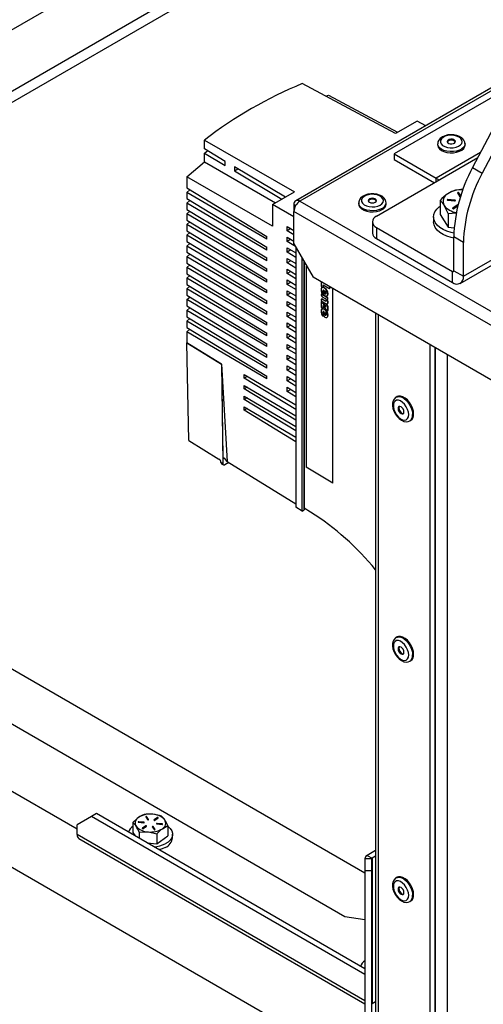
# Model space of a CAD drawing. Units: inches. Extents: x -0.4 to 10.8, y -1.6 to 8.4.
# Drawn here: x 7.7 to 8, y 6.8 to 7.4 of the extents above; entities that cross this region are included whole.
import ezdxf

# ---------------------------------------------------------------- set-up
doc = ezdxf.new("R2010")
doc.units = ezdxf.units.IN
doc.header["$MEASUREMENT"] = 0

msp = doc.modelspace()

# ---------------------------------------------------------------- linework, layer by layer
at = {"color": 7, "linetype": 'Continuous', "lineweight": 25}
for p, q in [((8.02867487, 7.57628472), (6.34899311, 6.60662507)), ((8.05539422, 7.55429077), (6.34867818, 6.56920635)), ((8.06128773, 7.55088852), (6.3489931, 6.5624018)), ((8.04498982, 7.41289916), (7.99028551, 7.30832297)), ((8.04498982, 7.39823288), (7.99617807, 7.30492128)), ((8.02176825, 7.36850735), (7.88252311, 7.28812284)), ((7.94322352, 7.32898429), (7.88657626, 7.3594418)), ((8.01726949, 7.35990723), (7.94242212, 7.31669877)), ((7.90085388, 7.35176515), (7.90248515, 7.35240223)), ((7.90248515, 7.35240223), (7.94458156, 7.32976826)), ((7.95646782, 7.33663007), (7.94322352, 7.32898429)), ((7.96168763, 7.33382355), (7.95646782, 7.33663007)), ((7.8270016, 7.32505009), (7.88170523, 7.29347054)), ((7.8270016, 7.31977277), (7.8270016, 7.32505009)), ((7.83967198, 7.31206846), (7.8270016, 7.31977277)), ((7.8270016, 7.3170747), (7.82896697, 7.31861748)), ((7.96898451, 7.32280154), (7.96898451, 7.32206665)), ((7.98565118, 7.32206665), (7.98565118, 7.32280154)), ((7.8270016, 7.31179738), (7.8270016, 7.3170747)), ((7.8270016, 7.3170747), (7.83967198, 7.30963032)), ((7.93165054, 7.27869553), (7.99344939, 7.31437126)), ((7.94242212, 7.31669877), (7.96801939, 7.30192179)), ((7.94242212, 7.31669877), (7.94242212, 7.31329652)), ((7.94242212, 7.31329652), (7.96700491, 7.29910517)), ((7.81633043, 7.30266618), (7.8270016, 7.31179738)), ((7.8270016, 7.31179738), (7.87022678, 7.28684418)), ((7.83967198, 7.30963032), (7.83967198, 7.31206846)), ((7.87623539, 7.29031286), (7.84521549, 7.30869771)), ((7.84521549, 7.30869771), (7.84521549, 7.30637328)), ((7.84521549, 7.30637328), (7.84720223, 7.3075202)), ((7.84521549, 7.30637328), (7.87399673, 7.28902053)), ((7.99028551, 7.30832297), (7.99617807, 7.30492128)), ((7.81633043, 7.30266618), (7.81633043, 7.29593144)), ((7.86846091, 7.27257207), (7.81633043, 7.30266618)), ((7.81633043, 7.29593144), (7.86496393, 7.26635958)), ((7.81633043, 7.29323339), (7.81810138, 7.29485461)), ((7.98435728, 7.29486165), (7.97981182, 7.29463027)), ((7.81633043, 7.29323339), (7.81633043, 7.28939912)), ((7.86496393, 7.26465915), (7.81633043, 7.29323339)), ((7.81633043, 7.28939912), (7.86496393, 7.25982726)), ((7.81633043, 7.28670107), (7.81810138, 7.28832229)), ((7.86846091, 7.28582476), (7.88170523, 7.29347054)), ((7.97048121, 7.28827295), (7.97048121, 7.27982839)), ((7.97514598, 7.28847644), (7.97932784, 7.28803885)), ((7.97946161, 7.28846488), (7.97527975, 7.28890247)), ((7.97527975, 7.28863028), (7.97527975, 7.28890247)), ((7.97946161, 7.28819269), (7.97527975, 7.28863028)), ((7.97946161, 7.28819269), (7.97946161, 7.28846488)), ((7.98108189, 7.2928557), (7.98251636, 7.29054622)), ((7.98301499, 7.29102618), (7.98178788, 7.29300184)), ((7.98178788, 7.29272967), (7.98178788, 7.29300184)), ((7.98295755, 7.29084649), (7.98178788, 7.29272967)), ((7.81633043, 7.28670107), (7.81633043, 7.2828668)), ((7.86496393, 7.25812682), (7.81633043, 7.28670107)), ((7.81633043, 7.2828668), (7.86496393, 7.25329494)), ((7.86846091, 7.28582476), (7.86846091, 7.27257207)), ((7.88144594, 7.27832869), (7.86846091, 7.28582476)), ((7.88144594, 7.28574206), (7.88144594, 7.28149673)), ((7.88512291, 7.28786542), (8.14788379, 7.1361768)), ((7.92091304, 7.28685863), (7.92091304, 7.28612374)), ((7.93757971, 7.28612374), (7.93757971, 7.28685863)), ((7.97817541, 7.2833269), (7.97816989, 7.28332305)), ((7.9809228, 7.28547098), (7.97817541, 7.28359907)), ((7.9809228, 7.28519879), (7.97817541, 7.2833269)), ((7.97817541, 7.2833269), (7.97817541, 7.28359907)), ((7.97874763, 7.28331919), (7.98130662, 7.28506273)), ((7.9809228, 7.28519879), (7.9809228, 7.28547098)), ((7.81633043, 7.28016875), (7.81810138, 7.28178997)), ((7.81633043, 7.28016875), (7.81633043, 7.27633446)), ((7.86496393, 7.2515945), (7.81633043, 7.28016875)), ((7.81633043, 7.27633446), (7.86496393, 7.2467626)), ((8.14420683, 7.1298081), (7.88144594, 7.28149673)), ((7.88144594, 7.26192697), (7.88144594, 7.28149673)), ((7.96648354, 7.27834224), (7.96648354, 7.27529382)), ((7.97048121, 7.27982839), (7.97535293, 7.27198492)), ((7.97535293, 7.28042948), (7.98046582, 7.28068974)), ((7.97535293, 7.28042948), (7.97535293, 7.27198492)), ((7.98274326, 7.23783211), (8.05446278, 7.27923491)), ((7.81633043, 7.27363641), (7.81810138, 7.27525765)), ((7.81633043, 7.27363641), (7.81633043, 7.26980214)), ((7.86496393, 7.24506218), (7.81633043, 7.27363641)), ((7.87726126, 7.27254321), (7.88144594, 7.27008454)), ((7.87726126, 7.26990216), (7.87726126, 7.27254321)), ((7.87952858, 7.27121106), (7.87726126, 7.26990216)), ((7.92920976, 7.27529382), (7.92920976, 7.26848933)), ((7.93165054, 7.27189213), (7.97806031, 7.24510033)), ((7.93165054, 7.27189213), (7.93165054, 7.26508762)), ((7.97535293, 7.27198492), (7.9790236, 7.27160082)), ((7.81633043, 7.26980214), (7.86496393, 7.24023028)), ((7.81633043, 7.26710409), (7.81810138, 7.2687253)), ((7.81633043, 7.26710409), (7.81633043, 7.26326982)), ((7.86496393, 7.23852984), (7.81633043, 7.26710409)), ((7.86496393, 7.26465915), (7.86496393, 7.26635958)), ((7.88144594, 7.26735764), (7.87726126, 7.26990216)), ((7.87726126, 7.26601089), (7.88144594, 7.2635522)), ((7.87726126, 7.26336984), (7.87726126, 7.26601089)), ((7.87952858, 7.26467874), (7.87726126, 7.26336984)), ((7.93165054, 7.26508762), (7.97806031, 7.23829582)), ((7.98468354, 7.26266366), (7.97879098, 7.26606537)), ((7.97879098, 7.24552228), (7.97879098, 7.26606537)), ((7.81633043, 7.26326982), (7.86496393, 7.23369795)), ((7.81633043, 7.26057177), (7.81810138, 7.26219298)), ((7.81633043, 7.26057177), (7.81633043, 7.25673748)), ((7.86496393, 7.23199752), (7.81633043, 7.26057177)), ((7.86496393, 7.25812682), (7.86496393, 7.25982726)), ((7.88242607, 7.26022935), (7.87726126, 7.26336984)), ((7.87726126, 7.25947857), (7.88253991, 7.25637713)), ((7.87726126, 7.25683752), (7.87726126, 7.25947857)), ((7.88144594, 7.26192697), (7.89323106, 7.24151455)), ((7.88253991, 7.26003218), (7.88253991, 7.10166414)), ((7.98468354, 7.24212059), (7.98468354, 7.26266366)), ((7.81633043, 7.25673748), (7.86496393, 7.22716563)), ((7.81633043, 7.25403943), (7.81810138, 7.25566066)), ((7.81633043, 7.25403943), (7.81633043, 7.25020516)), ((7.86496393, 7.2254652), (7.81633043, 7.25403943)), ((7.86496393, 7.2515945), (7.86496393, 7.25329494)), ((7.87952858, 7.25814642), (7.87726126, 7.25683752)), ((7.88253991, 7.25362781), (7.87726126, 7.25683752)), ((7.87726126, 7.25294625), (7.88253991, 7.24984481)), ((7.87726126, 7.2503052), (7.87726126, 7.25294625)), ((7.88649562, 7.09921828), (7.88649562, 7.25318068)), ((7.81633043, 7.25020516), (7.86496393, 7.22063329)), ((7.81633043, 7.24750711), (7.81810138, 7.24912834)), ((7.81633043, 7.24750711), (7.81633043, 7.24367283)), ((7.86496393, 7.21893286), (7.81633043, 7.24750711)), ((7.86496393, 7.24506218), (7.86496393, 7.2467626)), ((7.87952858, 7.2516141), (7.87726126, 7.2503052)), ((7.88253991, 7.24709547), (7.87726126, 7.2503052)), ((7.87726126, 7.24641391), (7.88253991, 7.24331247)), ((7.87726126, 7.24377286), (7.87726126, 7.24641391)), ((7.88766569, 7.09989372), (7.88766569, 7.25115408)), ((7.88768243, 7.25112506), (7.88768243, 7.10045711)), ((7.88887667, 7.24839641), (7.8888527, 7.24838303)), ((7.8888527, 7.24838303), (7.8888527, 7.12590192)), ((7.88948314, 7.24800616), (7.8888527, 7.24838303)), ((7.88945872, 7.24804846), (7.88887667, 7.24839641)), ((7.81633043, 7.24367283), (7.86496393, 7.21410097)), ((7.81633043, 7.24097479), (7.81810138, 7.242596)), ((7.81633043, 7.24097479), (7.81633043, 7.23714051)), ((7.86496393, 7.21240054), (7.81633043, 7.24097479)), ((7.86496393, 7.23852984), (7.86496393, 7.24023028)), ((7.87952858, 7.24508176), (7.87726126, 7.24377286)), ((7.88253991, 7.24056315), (7.87726126, 7.24377286)), ((8.13242172, 7.10343273), (7.89323106, 7.24151455)), ((7.97806031, 7.23829582), (7.97806031, 7.24510033)), ((7.97879098, 7.24552228), (7.98468354, 7.24212059)), ((7.81633043, 7.23714051), (7.86496393, 7.20756865)), ((7.81633043, 7.23444247), (7.81810138, 7.23606368)), ((7.81633043, 7.23444247), (7.81633043, 7.23060817)), ((7.86496393, 7.20586822), (7.81633043, 7.23444247)), ((7.87726126, 7.23988158), (7.88253991, 7.23678015)), ((7.87726126, 7.23724054), (7.87726126, 7.23988158)), ((7.87952858, 7.23854944), (7.87726126, 7.23724054)), ((7.88253991, 7.23403083), (7.87726126, 7.23724054)), ((7.89812752, 7.23836012), (7.89812752, 7.23612115)), ((7.89921718, 7.23696825), (7.90273835, 7.2348633)), ((7.89921718, 7.23528714), (7.89921718, 7.23696825)), ((7.89921718, 7.23528714), (7.89933705, 7.23535396)), ((7.89933705, 7.23689658), (7.89933705, 7.23535396)), ((7.9000791, 7.23493197), (7.90019899, 7.23499881)), ((7.90320035, 7.23477614), (7.90332024, 7.23484298)), ((7.9033715, 7.23521402), (7.90349139, 7.23528086)), ((7.90506139, 7.11621237), (7.90506139, 7.23468505)), ((7.90508536, 7.11622575), (7.90508536, 7.2346712)), ((7.81633043, 7.23060817), (7.86496393, 7.20103633)), ((7.81633043, 7.22791012), (7.81810138, 7.22953136)), ((7.86496393, 7.23199752), (7.86496393, 7.23369795)), ((7.87726126, 7.23334926), (7.88253991, 7.23024783)), ((7.87726126, 7.23070822), (7.87726126, 7.23334926)), ((7.87952858, 7.23201712), (7.87726126, 7.23070822)), ((7.88253991, 7.2274985), (7.87726126, 7.23070822)), ((7.89833795, 7.22831392), (7.89821806, 7.22824708)), ((7.89834263, 7.23119722), (7.89822273, 7.23113038)), ((7.89864787, 7.22818253), (7.89876776, 7.22824937)), ((7.89864892, 7.23106379), (7.89876882, 7.23113063)), ((7.90146778, 7.22937869), (7.89864892, 7.23106379)), ((7.89865213, 7.22970098), (7.9004888, 7.22860303)), ((7.89876776, 7.22824937), (7.90060762, 7.2271495)), ((7.89876882, 7.23113063), (7.90158768, 7.22944553)), ((7.89913276, 7.23313079), (7.89901287, 7.23306397)), ((7.89927309, 7.23114424), (7.89939298, 7.23121108)), ((7.89942147, 7.23146004), (7.89954137, 7.23152688)), ((7.8996939, 7.2337213), (7.8996939, 7.23133596)), ((7.90051114, 7.23323275), (7.90051114, 7.23155164)), ((7.90051114, 7.23155164), (7.90063103, 7.23161846)), ((7.90063103, 7.23314182), (7.90063103, 7.23161846)), ((7.90146778, 7.22937869), (7.90158768, 7.22944553)), ((7.90168336, 7.23023113), (7.90180326, 7.23029797)), ((7.9020722, 7.22834318), (7.90219209, 7.22841002)), ((7.90214563, 7.23137007), (7.90226552, 7.23143691)), ((7.81633043, 7.22791012), (7.81633043, 7.22407585)), ((7.86496393, 7.1993359), (7.81633043, 7.22791012)), ((7.81633043, 7.22407585), (7.86496393, 7.19450399)), ((7.81633043, 7.2213778), (7.81810138, 7.22299902)), ((7.86496393, 7.2254652), (7.86496393, 7.22716563)), ((7.87726126, 7.22681692), (7.88253991, 7.22371549)), ((7.87726126, 7.22417588), (7.87726126, 7.22681692)), ((7.87952858, 7.22548477), (7.87726126, 7.22417588)), ((7.88253991, 7.22096616), (7.87726126, 7.22417588)), ((7.89812752, 7.22631216), (7.89812752, 7.2235328)), ((7.89840984, 7.22683548), (7.89828994, 7.22676864)), ((7.89864006, 7.22678843), (7.89852017, 7.22672159)), ((7.89860529, 7.22218399), (7.89872519, 7.22225081)), ((7.8986436, 7.22682418), (7.90078888, 7.22554174)), ((7.90048773, 7.22708266), (7.89864787, 7.22818253)), ((7.89893412, 7.2262665), (7.89905401, 7.22633334)), ((7.90091977, 7.22333334), (7.89893412, 7.2262665)), ((7.89905401, 7.22633334), (7.90091977, 7.22357727)), ((7.89906469, 7.22241293), (7.89918458, 7.22247975)), ((7.89921718, 7.22433363), (7.9012805, 7.22125019)), ((7.89921718, 7.22288642), (7.89921718, 7.22433363)), ((7.89921718, 7.22288642), (7.89933705, 7.22295326)), ((7.89933705, 7.22415446), (7.89933705, 7.22295326)), ((7.90048773, 7.22708266), (7.90060762, 7.2271495)), ((7.90091977, 7.22453538), (7.90091977, 7.22333334)), ((7.90119156, 7.22506138), (7.90107167, 7.22499454)), ((7.9014646, 7.2249189), (7.90158449, 7.22498572)), ((7.90170896, 7.22534689), (7.90182885, 7.22541373)), ((7.90182107, 7.225415), (7.90194096, 7.22548184)), ((7.90194096, 7.22548184), (7.90182533, 7.22542014)), ((7.90186728, 7.22788748), (7.90188069, 7.22789497)), ((7.90188912, 7.22789966), (7.90198717, 7.22795432)), ((7.90195409, 7.22795098), (7.90207398, 7.22801782)), ((7.90200943, 7.22388398), (7.90212932, 7.22395082)), ((7.90200943, 7.2212735), (7.90200943, 7.22388398)), ((7.90212932, 7.22395082), (7.90212932, 7.22134034)), ((7.90214563, 7.22643679), (7.90226552, 7.22650363)), ((7.81633043, 7.2213778), (7.81633043, 7.21754353)), ((7.86496393, 7.19280356), (7.81633043, 7.2213778)), ((7.81633043, 7.21754353), (7.86496393, 7.18797167)), ((7.81633043, 7.21484548), (7.81810138, 7.2164667)), ((7.86496393, 7.21893286), (7.86496393, 7.22063329)), ((7.87726126, 7.2202846), (7.88253991, 7.21718317)), ((7.87726126, 7.21764356), (7.87726126, 7.2202846)), ((7.87952858, 7.21895245), (7.87726126, 7.21764356)), ((7.88253991, 7.21443384), (7.87726126, 7.21764356)), ((7.89858809, 7.22217826), (7.89846819, 7.22211142)), ((7.89901287, 7.22000406), (7.89913276, 7.2200709)), ((7.89927643, 7.2180725), (7.89939633, 7.21813934)), ((7.89942147, 7.21838513), (7.89954137, 7.21845197)), ((7.8996939, 7.22067266), (7.8996939, 7.21828106)), ((7.90007591, 7.22188524), (7.90019581, 7.22195207)), ((7.90051114, 7.22018411), (7.90051114, 7.21850299)), ((7.90051114, 7.21850299), (7.90063103, 7.21856983)), ((7.90063103, 7.2200946), (7.90063103, 7.21856983)), ((7.90165759, 7.21717288), (7.90166324, 7.21717601)), ((7.90167677, 7.21717961), (7.90179665, 7.21724645)), ((7.90186683, 7.22083964), (7.90198672, 7.22090648)), ((7.90200943, 7.2212735), (7.90212932, 7.22134034)), ((7.90214563, 7.21831767), (7.90226552, 7.21838451)), ((7.93121171, 7.21958878), (7.93121171, 6.74761064)), ((7.81633043, 7.21484548), (7.81633043, 7.21101119)), ((7.86496393, 7.18627123), (7.81633043, 7.21484548)), ((7.81633043, 7.21101119), (7.86496393, 7.18143933)), ((7.86496393, 7.21240054), (7.86496393, 7.21410097)), ((7.87726126, 7.21375228), (7.88253991, 7.21065084)), ((7.87726126, 7.21111124), (7.87726126, 7.21375228)), ((7.87952858, 7.21242013), (7.87726126, 7.21111124)), ((7.88253991, 7.20790152), (7.87726126, 7.21111124)), ((7.81633043, 7.20831314), (7.81810138, 7.20993438)), ((7.81633043, 7.20831314), (7.81633043, 7.20166411)), ((7.86496393, 7.17973891), (7.81633043, 7.20831314)), ((7.86496393, 7.20586822), (7.86496393, 7.20756865)), ((7.87726126, 7.20721996), (7.88253991, 7.20411852)), ((7.87726126, 7.20457891), (7.87726126, 7.20721996)), ((7.87952858, 7.20588781), (7.87726126, 7.20457891)), ((7.88253991, 7.2013692), (7.87726126, 7.20457891)), ((7.83730904, 7.18862126), (7.81625191, 7.20163347)), ((7.81745996, 7.14224485), (7.81625191, 7.20163347)), ((7.81633043, 7.20166411), (7.83736885, 7.18865577)), ((7.86496393, 7.1993359), (7.86496393, 7.20103633)), ((7.87726126, 7.20068762), (7.88253991, 7.19758618)), ((7.87726126, 7.19804657), (7.87726126, 7.20068762)), ((7.87952858, 7.19935547), (7.87726126, 7.19804657)), ((7.96422458, 7.20053086), (7.96422458, 6.72730931)), ((7.96717087, 7.19883002), (7.96717087, 6.72901015)), ((7.86496393, 7.19280356), (7.86496393, 7.19450399)), ((7.88253991, 7.19483686), (7.87726126, 7.19804657)), ((7.87726126, 7.1941553), (7.88253991, 7.19105386)), ((7.87726126, 7.19151425), (7.87726126, 7.1941553)), ((7.87952858, 7.19282315), (7.87726126, 7.19151425)), ((7.83736885, 7.18865577), (7.83730904, 7.18862126)), ((7.83730904, 7.18862126), (7.83814565, 7.12810236)), ((7.83736885, 7.18865577), (7.84084214, 7.1294191)), ((7.83736885, 7.18865577), (7.83817023, 7.13202931)), ((7.86496393, 7.18627123), (7.86496393, 7.18797167)), ((7.88253991, 7.18830454), (7.87726126, 7.19151425)), ((7.87726126, 7.18762298), (7.88253991, 7.18452154)), ((7.87726126, 7.18498193), (7.87726126, 7.18762298)), ((7.87952858, 7.18629083), (7.87726126, 7.18498193)), ((7.85109181, 7.18228619), (7.88253991, 7.1638091)), ((7.85109181, 7.18018196), (7.85109181, 7.18228619)), ((7.85289827, 7.18122481), (7.85109181, 7.18018196)), ((7.86496393, 7.17973891), (7.86496393, 7.18143933)), ((7.88253991, 7.1817722), (7.87726126, 7.18498193)), ((7.87726126, 7.18109066), (7.88253991, 7.17798922)), ((7.87726126, 7.17844959), (7.87726126, 7.18109066)), ((7.92458848, 6.87878415), (7.41113915, 7.17556573)), ((7.88253991, 7.16105978), (7.85109181, 7.18018196)), ((7.85109181, 7.17575385), (7.88253991, 7.15727676)), ((7.85109181, 7.17364962), (7.85109181, 7.17575385)), ((7.85289827, 7.1746925), (7.85109181, 7.17364962)), ((7.87952858, 7.17975851), (7.87726126, 7.17844959)), ((7.88253991, 7.1752399), (7.87726126, 7.17844959)), ((7.87726126, 7.17455832), (7.88253991, 7.17145688)), ((7.87726126, 7.17191729), (7.87726126, 7.17455832)), ((7.88253991, 7.15452744), (7.85109181, 7.17364962)), ((7.85109181, 7.16922155), (7.88253991, 7.15074442)), ((7.85109181, 7.16711732), (7.85109181, 7.16922155)), ((7.87952858, 7.17322617), (7.87726126, 7.17191729)), ((7.88253991, 7.16870756), (7.87726126, 7.17191729)), ((7.94431335, 7.1688974), (7.94367695, 7.16853003)), ((7.85289827, 7.16816016), (7.85109181, 7.16711732)), ((7.88253991, 7.1479951), (7.85109181, 7.16711732)), ((7.85109181, 7.16268921), (7.88253991, 7.14421212)), ((7.85109181, 7.16058498), (7.85109181, 7.16268921)), ((7.85289827, 7.16162782), (7.85109181, 7.16058498)), ((7.88253991, 7.1414628), (7.85109181, 7.16058498)), ((7.95200961, 7.15409589), (7.952646, 7.15446326)), ((7.81745996, 7.14224485), (7.83583016, 7.13089299)), ((7.83698753, 7.12879466), (7.83698659, 7.12886279)), ((7.83814565, 7.12810236), (7.83698753, 7.12879466)), ((7.83732521, 7.12805746), (7.83848345, 7.12736509)), ((7.84176171, 7.12885051), (7.83932419, 7.12744335)), ((7.84084214, 7.1294191), (7.88253991, 7.10363681)), ((7.90506139, 7.11621237), (7.8888527, 7.12590192)), ((7.90508536, 7.11622575), (7.90506139, 7.11621237)), ((7.88649562, 7.09921828), (7.88253991, 7.10166414)), ((7.88649562, 7.09921828), (7.88766569, 7.09989372)), ((7.88768243, 7.10045711), (7.88766569, 7.09989372)), ((7.89162383, 7.09857405), (7.88768243, 7.10101107)), ((7.91255305, 6.85224526), (7.51756137, 7.08055655)), ((7.48218378, 7.06015921), (7.74939132, 6.9057091)), ((7.94431335, 7.0226005), (7.94367695, 7.02223313)), ((7.95200961, 7.00779899), (7.952646, 7.00816636)), ((7.75822458, 6.91336662), (7.74939132, 6.90826561)), ((7.76117274, 6.91506641), (7.75822458, 6.91336662)), ((7.92458848, 6.81720571), (7.75822458, 6.91336662)), ((7.92458848, 6.82060959), (7.76117274, 6.91506641)), ((7.79121157, 6.91313379), (7.79234996, 6.91141507)), ((7.79287538, 6.91153104), (7.79173696, 6.91324979)), ((7.79173696, 6.91297762), (7.79173696, 6.91324979)), ((7.7928101, 6.91135742), (7.79173696, 6.91297762)), ((7.79838431, 6.91263685), (7.79637512, 6.91120833)), ((7.79838431, 6.91236468), (7.79642883, 6.91097434)), ((7.79681181, 6.91100367), (7.798821, 6.91243215)), ((7.79838431, 6.91236468), (7.79838431, 6.91263685)), ((7.74939132, 6.90230487), (7.74939132, 6.90826561)), ((7.78336261, 6.90960132), (7.78336261, 6.9034805)), ((7.78687967, 6.90979628), (7.79002726, 6.90950608)), ((7.79011598, 6.90982671), (7.7869684, 6.91011695)), ((7.7869684, 6.90984478), (7.7869684, 6.91011695)), ((7.79011598, 6.90955454), (7.7869684, 6.90984478)), ((7.79129304, 6.90759502), (7.78928384, 6.9061665)), ((7.79129304, 6.90732285), (7.78933756, 6.90593254)), ((7.78972051, 6.90596183), (7.79172971, 6.90739035)), ((7.79011598, 6.90955454), (7.79011598, 6.90982671)), ((7.79129304, 6.90732285), (7.79129304, 6.90759502)), ((7.79522947, 6.90706765), (7.79636788, 6.90534889)), ((7.79689327, 6.90546486), (7.79575486, 6.90718361)), ((7.79575486, 6.90691144), (7.79575486, 6.90718361)), ((7.796828, 6.90529124), (7.79575486, 6.90691144)), ((7.79798884, 6.90877194), (7.80113645, 6.90848173)), ((7.80122517, 6.90880236), (7.79807756, 6.9090926)), ((7.79807756, 6.90882043), (7.79807756, 6.9090926)), ((7.80122517, 6.90853019), (7.79807756, 6.90882043)), ((7.80122517, 6.90853019), (7.80122517, 6.90880236)), ((7.80474223, 6.90762994), (7.80474223, 6.90150916)), ((7.75046835, 6.89992417), (7.92458848, 6.79928004)), ((7.78336261, 6.9034805), (7.78469362, 6.90147095)), ((7.78722883, 6.90376413), (7.78722883, 6.90000556)), ((7.79791866, 6.90277846), (7.79791866, 6.89665768)), ((7.79791866, 6.89665768), (7.80474223, 6.90150916)), ((7.80758576, 6.90031738), (7.80758576, 6.90249483)), ((7.79209131, 6.89719499), (7.79791866, 6.89665768)), ((7.92875515, 6.88752499), (7.92458848, 6.88752499)), ((7.92458848, 6.88752499), (7.92458848, 6.88030892)), ((7.93121171, 6.89259193), (7.92611153, 6.88964764)), ((7.92611153, 6.88964764), (7.92905781, 6.8879468)), ((7.92875515, 6.88752499), (7.92875515, 6.88030892)), ((7.93121171, 6.88919025), (7.92905781, 6.8879468)), ((7.92905781, 6.8879468), (7.92905781, 6.79948819)), ((7.92875515, 6.88030892), (7.92458848, 6.88030892)), ((7.92458848, 6.88030892), (7.92458848, 6.67183123)), ((7.92875515, 6.88030892), (7.92875515, 6.67183123)), ((7.94431335, 6.87630364), (7.94367695, 6.87593623)), ((7.95200961, 6.86150209), (7.952646, 6.86186946)), ((7.92458848, 6.8503789), (7.91255305, 6.85224526)), ((7.92905781, 6.79948819), (7.93121171, 6.80073167))]:
    msp.add_line(p, q, dxfattribs=at)
at = {"color": 8, "linetype": 'Continuous', "lineweight": 25}
for p, q in [((8.02045057, 7.36598841), (7.88512291, 7.28786542)), ((7.99512131, 7.31756738), (7.96801939, 7.30192179)), ((7.96801939, 7.29969082), (7.96801939, 7.30192179)), ((7.8825227, 7.28512047), (7.88144594, 7.28574206)), ((7.98468354, 7.24212059), (8.05171858, 7.28081908)), ((7.97806031, 7.24510033), (7.97879098, 7.24552214)), ((7.93273476, 7.21870956), (7.93273476, 6.74548802)), ((7.96740657, 7.19869395), (7.96740657, 6.72914626)), ((7.97476047, 7.19444863), (7.97476047, 6.72914626)), ((7.30684729, 7.11535933), (7.89008519, 6.77823882)), ((7.79287538, 6.91141507), (7.79287538, 6.91153104)), ((7.79637512, 6.91100367), (7.79637512, 6.91120833)), ((7.78928384, 6.90596183), (7.78928384, 6.9061665)), ((7.79689327, 6.90534889), (7.79689327, 6.90546486)), ((7.92458848, 6.80103822), (7.74939132, 6.90230487))]:
    msp.add_line(p, q, dxfattribs=at)
at = {"color": 7, "linetype": 'Continuous', "lineweight": 25, "flags": 128}
for points in [[(7.9856038, 7.32293282), (7.98551673, 7.32381863), (7.98501371, 7.32497246), (7.98429956, 7.32587443), (7.98364728, 7.32644712), (7.98229842, 7.32726475), (7.98069039, 7.32786537), (7.97891343, 7.32821948), (7.97706328, 7.32831434), (7.97522382, 7.32814793), (7.97347643, 7.32772195), (7.97189605, 7.32703728), (7.9705577, 7.32608768), (7.96967332, 7.32505359), (7.96914722, 7.32391919), (7.96899236, 7.32277643)], [(7.98378696, 7.32509239), (7.98311246, 7.32606548), (7.98200819, 7.32689742), (7.98055606, 7.32752652), (7.97886377, 7.32790613), (7.97705683, 7.32800809), (7.97526924, 7.32782482), (7.97363359, 7.32736994), (7.97227118, 7.32667717), (7.97128306, 7.32579791), (7.97074252, 7.32479734), (7.97068963, 7.32374968), (7.97112834, 7.32273265), (7.97202608, 7.32182164), (7.97331629, 7.32108425), (7.97490329, 7.32057515), (7.97666935, 7.32033211), (7.97848352, 7.32037314), (7.98021123, 7.32069522), (7.98172434, 7.32127445), (7.98291066, 7.32206784), (7.98368217, 7.32301661), (7.98398168, 7.32405034), (7.98378696, 7.32509239)], [(7.97981502, 7.32434291), (7.97950531, 7.32488084), (7.97886258, 7.32530941), (7.97798467, 7.32556336), (7.97700525, 7.32560403), (7.97607341, 7.32542524), (7.97533103, 7.3250542), (7.97489112, 7.3245474), (7.97482067, 7.32398198), (7.97513038, 7.32344405), (7.97577311, 7.32301548), (7.97665102, 7.32276153), (7.97763044, 7.32272086), (7.97856228, 7.32289965), (7.97930465, 7.32327069), (7.97974456, 7.32377749), (7.97981502, 7.32434291)], [(7.97977541, 7.32384943), (7.97950531, 7.32425483), (7.97886258, 7.32468339), (7.97798467, 7.32493735), (7.97700525, 7.32497803), (7.97607341, 7.32479923), (7.97533103, 7.32442819), (7.97489112, 7.32392138), (7.97486028, 7.32384943)], [(7.96898451, 7.32206665), (7.96898931, 7.32190356), (7.96929893, 7.32075768), (7.97007458, 7.31968786), (7.97127119, 7.31875631), (7.97281921, 7.31801713), (7.97462867, 7.31751329), (7.97659441, 7.31727409), (7.97860221, 7.31731342), (7.98053535, 7.31762896), (7.98228151, 7.31820242), (7.9837392, 7.31900047), (7.9848237, 7.31997669), (7.98547198, 7.32107439), (7.98565118, 7.32206665)], [(7.97981182, 7.29463027), (7.97752616, 7.29373438), (7.97514652, 7.29236324)], [(7.93753397, 7.28682323), (7.93748299, 7.28772254), (7.93702266, 7.28889446), (7.93623039, 7.28992917), (7.93510698, 7.29083255), (7.93366438, 7.29156865), (7.93198079, 7.29208215), (7.93016679, 7.29234171), (7.92831111, 7.29234067), (7.92649563, 7.29207855), (7.92480126, 7.29155776), (7.92330041, 7.29077687), (7.92207408, 7.28972826), (7.9213387, 7.28864753), (7.92096329, 7.28748256), (7.92096779, 7.28687685)], [(7.93251377, 7.28486487), (7.93396041, 7.28549817), (7.93505745, 7.2863333), (7.93572348, 7.28730832), (7.93590916, 7.28835092), (7.93560067, 7.28938377), (7.93482092, 7.29033029), (7.93362774, 7.29112026), (7.9321096, 7.29169509), (7.93037911, 7.29201214), (7.92856461, 7.29204793), (7.92680068, 7.29179977), (7.92521812, 7.29128609), (7.92393433, 7.29054499), (7.92304451, 7.2896314), (7.92261466, 7.28861309), (7.92267663, 7.28756561), (7.92322586, 7.28656663), (7.92422162, 7.28569022), (7.92559003, 7.2850014), (7.9272296, 7.28455128), (7.92901876, 7.28437319), (7.93082479, 7.28448037), (7.93251377, 7.28486487)], [(7.93020946, 7.28687729), (7.93102592, 7.2871922), (7.93157147, 7.28766355), (7.93176304, 7.28821952), (7.93157147, 7.2887755), (7.93102592, 7.28924684), (7.93020946, 7.28956178), (7.92924636, 7.28967237), (7.92828328, 7.28956178), (7.92746681, 7.28924684), (7.92692127, 7.2887755), (7.92672971, 7.28821952), (7.92692127, 7.28766355), (7.92746681, 7.2871922), (7.92828328, 7.28687729), (7.92924636, 7.28676668), (7.93020946, 7.28687729)], [(7.93170394, 7.28790652), (7.93157147, 7.2881495), (7.93102592, 7.28862082), (7.93020946, 7.28893576), (7.92924636, 7.28904634), (7.92828328, 7.28893576), (7.92746681, 7.28862082), (7.92692127, 7.2881495), (7.92678881, 7.28790652)], [(7.97048121, 7.28827295), (7.9716746, 7.287013), (7.97291707, 7.28526286)], [(7.97527975, 7.28890247), (7.97513345, 7.28890103), (7.97499925, 7.28886739), (7.97489756, 7.28880665), (7.97484388, 7.28872808), (7.97484637, 7.28864362), (7.97490466, 7.28856614), (7.97500987, 7.28850744), (7.97514598, 7.28847644)], [(7.97932784, 7.28803885), (7.97947414, 7.2880403), (7.97960834, 7.28807395), (7.97971003, 7.28813467), (7.97976371, 7.28821327), (7.97976122, 7.28829771), (7.97970293, 7.28837518), (7.97959772, 7.28843389), (7.97946161, 7.28846488)], [(7.97968635, 7.28811578), (7.97959772, 7.28816172), (7.97946161, 7.28819269)], [(7.92091304, 7.28612374), (7.92104953, 7.28525658), (7.9216472, 7.28414936), (7.92268651, 7.28315686), (7.92410705, 7.28233681), (7.92582625, 7.28173683), (7.92774424, 7.2813918), (7.92974952, 7.28132179), (7.93172557, 7.28153084), (7.93355751, 7.2820068), (7.93513893, 7.28272203)], [(7.9788332, 7.26839322), (7.97721402, 7.26876125), (7.97464848, 7.26957702), (7.97234283, 7.27061981), (7.9703568, 7.27186261), (7.96874182, 7.27327323), (7.96753974, 7.27481513), (7.96678166, 7.27644837), (7.96648723, 7.27813068), (7.96666408, 7.27981846), (7.96730762, 7.28146801), (7.96840119, 7.2830366), (7.96991646, 7.28448362), (7.97048121, 7.28491252)], [(7.97879098, 7.26535311), (7.97721402, 7.26571283), (7.97464848, 7.2665286), (7.97234283, 7.26757138), (7.9703568, 7.26881418), (7.96874182, 7.27022481), (7.96753974, 7.27176671), (7.96678166, 7.27339995), (7.96648723, 7.27508225), (7.96648354, 7.27529382)], [(7.89819878, 7.23864676), (7.89814172, 7.2385168), (7.89812752, 7.23836012)], [(7.90273835, 7.2348633), (7.90296893, 7.23475928), (7.90313362, 7.23475119), (7.90326243, 7.23482591), (7.90333937, 7.23496172), (7.9033715, 7.23521402)], [(7.9033715, 7.23521402), (7.90333852, 7.23550467), (7.90326224, 7.23572369)], [(7.90349139, 7.23528086), (7.90345945, 7.2350292), (7.90337359, 7.23488367), (7.9033143, 7.23485405)], [(7.90344162, 7.23562013), (7.90346, 7.23556482), (7.90349139, 7.23528086)], [(7.89864787, 7.22818253), (7.89841748, 7.22827532), (7.89825072, 7.22826224), (7.89812648, 7.22816344), (7.89806613, 7.22800072), (7.89805409, 7.22785203)], [(7.89864892, 7.23106379), (7.89841866, 7.23115733), (7.8982551, 7.23114508), (7.8981327, 7.23104954), (7.8980713, 7.23089067), (7.89805941, 7.23074827)], [(7.89891708, 7.23119618), (7.89910888, 7.23111927), (7.89924816, 7.23113239), (7.89935338, 7.23121306), (7.89940951, 7.23133733), (7.89942147, 7.23146004)], [(7.89942147, 7.23146004), (7.89938974, 7.23161705), (7.89914003, 7.23235986), (7.89901287, 7.23306397)], [(7.89954137, 7.23152688), (7.89949833, 7.23131921), (7.89939926, 7.23121462), (7.89939214, 7.23121302)], [(7.89867235, 7.22248413), (7.89890291, 7.2223884), (7.89902863, 7.22239538), (7.89912298, 7.22246737), (7.89919403, 7.22263447), (7.89921718, 7.22288642)], [(7.90119217, 7.22743581), (7.9011592, 7.2271849), (7.90107361, 7.22703866), (7.90093793, 7.22696623), (7.90075671, 7.2269675), (7.90048773, 7.22708266)], [(7.9014646, 7.2249189), (7.90123406, 7.22501566), (7.90110971, 7.22501199), (7.90101563, 7.2249437), (7.90094323, 7.22477982), (7.90091977, 7.22453538)], [(7.90207398, 7.22801782), (7.90199828, 7.22795981), (7.90198657, 7.22795553)], [(7.89892561, 7.21811869), (7.89910751, 7.2180453), (7.89926591, 7.21806711), (7.89936707, 7.21815716), (7.89941422, 7.21828675), (7.89942147, 7.21838513)], [(7.89954137, 7.21845197), (7.89951153, 7.21827101), (7.89941938, 7.21815354), (7.89939382, 7.21814447)], [(7.94376837, 7.16852065), (7.94332165, 7.16829822), (7.94243227, 7.16739903), (7.94183562, 7.16627128), (7.9415152, 7.16492372), (7.94148968, 7.16336586), (7.941779, 7.161671), (7.94236568, 7.15995549), (7.94321284, 7.1583076), (7.94428021, 7.15680086), (7.94552563, 7.15550489), (7.94691103, 7.15448403), (7.94840425, 7.15380663), (7.94974062, 7.15356512), (7.95098401, 7.15368378), (7.951987, 7.15410199)], [(7.95437223, 7.15827862), (7.954201, 7.1600059), (7.95369727, 7.1618305), (7.95289031, 7.16364636), (7.95182703, 7.16534795), (7.9505692, 7.16683639), (7.94918995, 7.16802519), (7.94776941, 7.16884527), (7.94639015, 7.16924893), (7.94513231, 7.16921271), (7.94431335, 7.1688974)], [(7.951204, 7.15654352), (7.95137881, 7.15791125), (7.951204, 7.15948084), (7.95069254, 7.16113585), (7.94988236, 7.16275351), (7.94883353, 7.1642139), (7.94762388, 7.16540869), (7.94634306, 7.16624926), (7.94508612, 7.16667322), (7.94394626, 7.16664924), (7.94300804, 7.16617901), (7.94234098, 7.16529742), (7.94199462, 7.16406985), (7.94199462, 7.1625874), (7.94234098, 7.16095993), (7.94300804, 7.15930821), (7.94394626, 7.1577547), (7.94508612, 7.15641465), (7.94634306, 7.15538741), (7.94762388, 7.1547492), (7.94883353, 7.15454731), (7.94988236, 7.15479676), (7.95069254, 7.155479), (7.951204, 7.15654352)], [(7.94830886, 7.15889708), (7.94844432, 7.15960529), (7.94830886, 7.16046991), (7.94792309, 7.16135925), (7.94734578, 7.16213802), (7.94666477, 7.16268757), (7.94598375, 7.16292426), (7.94540644, 7.16281209), (7.94502067, 7.16236811), (7.94488521, 7.16165993), (7.94502067, 7.16079531), (7.94540644, 7.15990594), (7.94598375, 7.15912721), (7.94666477, 7.15857766), (7.94734578, 7.15834092), (7.94792309, 7.15845309), (7.94830886, 7.15889708)], [(7.94570712, 7.1629175), (7.94556278, 7.16268107), (7.94542732, 7.1619729), (7.94556278, 7.16110828), (7.94594855, 7.1602189), (7.94652588, 7.15944017), (7.94720688, 7.15889063), (7.94788789, 7.15865389), (7.94816452, 7.15866069)], [(7.83817023, 7.13202931), (7.83900151, 7.13144308), (7.84006731, 7.13018653), (7.84048607, 7.12967997), (7.84084214, 7.1294191)], [(7.94376837, 7.02222375), (7.94332165, 7.02200132), (7.94243227, 7.02110213), (7.94183562, 7.01997437), (7.9415152, 7.01862682), (7.94148968, 7.01706896), (7.941779, 7.01537414), (7.94236568, 7.01365859), (7.94321284, 7.0120107), (7.94428021, 7.01050396), (7.94552563, 7.00920799), (7.94691103, 7.00818713), (7.94840425, 7.00750973), (7.94974062, 7.00726822), (7.95098401, 7.00738688), (7.951987, 7.00780509)], [(7.951204, 7.01024661), (7.95137881, 7.01161435), (7.951204, 7.01318394), (7.95069254, 7.01483895), (7.94988236, 7.01645664), (7.94883353, 7.017917), (7.94762388, 7.01911179), (7.94634306, 7.01995235), (7.94508612, 7.02037635), (7.94394626, 7.02035234), (7.94300804, 7.01988211), (7.94234098, 7.01900052), (7.94199462, 7.01777295), (7.94199462, 7.0162905), (7.94234098, 7.01466303), (7.94300804, 7.01301131), (7.94394626, 7.01145779), (7.94508612, 7.01011774), (7.94634306, 7.0090905), (7.94762388, 7.0084523), (7.94883353, 7.00825041), (7.94988236, 7.00849985), (7.95069254, 7.00918214), (7.951204, 7.01024661)], [(7.95437223, 7.01198172), (7.954201, 7.013709), (7.95369727, 7.01553359), (7.95289031, 7.01734946), (7.95182703, 7.01905105), (7.9505692, 7.02053952), (7.94918995, 7.02172829), (7.94776941, 7.02254836), (7.94639015, 7.02295202), (7.94513231, 7.02291581), (7.94431335, 7.0226005)], [(7.94830886, 7.01260022), (7.94844432, 7.01330839), (7.94830886, 7.01417301), (7.94792309, 7.01506239), (7.94734578, 7.01584112), (7.94666477, 7.01639066), (7.94598375, 7.0166274), (7.94540644, 7.01651523), (7.94502067, 7.01607125), (7.94488521, 7.01536303), (7.94502067, 7.01449841), (7.94540644, 7.01360907), (7.94598375, 7.0128303), (7.94666477, 7.01228076), (7.94734578, 7.01204406), (7.94792309, 7.01215623), (7.94830886, 7.01260022)], [(7.94570712, 7.0166206), (7.94556278, 7.01638417), (7.94542732, 7.01567599), (7.94556278, 7.01481138), (7.94594855, 7.013922), (7.94652588, 7.01314327), (7.94720688, 7.01259372), (7.94788789, 7.01235699), (7.94816452, 7.01236379)], [(7.78677439, 6.91271077), (7.78603042, 6.91214691), (7.78336261, 6.90960132)], [(7.78336261, 6.90960132), (7.78430967, 6.90866747), (7.78529573, 6.90736646)], [(7.7869684, 6.91011695), (7.78685873, 6.91011457), (7.78675902, 6.91008813), (7.78668441, 6.91004166), (7.7866463, 6.90998225), (7.78665046, 6.90991893), (7.78669628, 6.90986136), (7.78677675, 6.9098183), (7.78687967, 6.90979628)], [(7.7869684, 6.90984478), (7.78685873, 6.90984239), (7.78677063, 6.90982053)], [(7.79002726, 6.90950608), (7.79013693, 6.90950847), (7.79023664, 6.90953491), (7.79031124, 6.90958137), (7.79034936, 6.90964078), (7.79034519, 6.9097041), (7.79029937, 6.90976167), (7.7902189, 6.90980473), (7.79011598, 6.90982671)], [(7.79022502, 6.90953029), (7.7902189, 6.90953256), (7.79011598, 6.90955454)], [(7.79807756, 6.9090926), (7.79796792, 6.90909022), (7.79786818, 6.90906378), (7.7977936, 6.90901732), (7.79775549, 6.90895791), (7.79775965, 6.90889459), (7.79780545, 6.90883702), (7.79788594, 6.90879396), (7.79798884, 6.90877194)], [(7.79807756, 6.90882043), (7.79796792, 6.90881805), (7.79787982, 6.90879618)], [(7.79791866, 6.90277846), (7.80058647, 6.90532406), (7.80133044, 6.90588792)], [(7.80113645, 6.90848173), (7.80124611, 6.90848412), (7.80134583, 6.90851056), (7.80142043, 6.90855702), (7.80145854, 6.90861643), (7.80145438, 6.90867975), (7.80140856, 6.90873732), (7.80132807, 6.90878038), (7.80122517, 6.90880236)], [(7.80133419, 6.90850594), (7.80132807, 6.90850821), (7.80122517, 6.90853019)], [(7.80133044, 6.90588792), (7.80410843, 6.90739903), (7.80474223, 6.90762994)], [(7.80474223, 6.90728593), (7.80488908, 6.9071747), (7.80619416, 6.90594553), (7.80708576, 6.90459883), (7.80753354, 6.90318044), (7.80752222, 6.90173874), (7.80705223, 6.90032278), (7.80613952, 6.89898082), (7.80481521, 6.89775849), (7.80312438, 6.89669746)], [(7.78722883, 6.90376413), (7.78984745, 6.90401874), (7.79257374, 6.90395503)], [(7.79257374, 6.90395503), (7.79295377, 6.90391623), (7.79791866, 6.90277846)], [(7.80312438, 6.89452001), (7.80112462, 6.89365641), (7.79919273, 6.89309024)], [(7.94376837, 6.87592688), (7.94332165, 6.87570442), (7.94243227, 6.87480523), (7.94183562, 6.87367747), (7.9415152, 6.87232995), (7.94148968, 6.87077206), (7.941779, 6.86907724), (7.94236568, 6.86736169), (7.94321284, 6.8657138), (7.94428021, 6.8642071), (7.94552563, 6.86291109), (7.94691103, 6.86189022), (7.94840425, 6.86121283), (7.94974062, 6.86097136), (7.95098401, 6.86108998), (7.951987, 6.86150819)], [(7.95437223, 6.86568486), (7.954201, 6.8674121), (7.95369727, 6.86923669), (7.95289031, 6.87105256), (7.95182703, 6.87275415), (7.9505692, 6.87424262), (7.94918995, 6.87543139), (7.94776941, 6.87625146), (7.94639015, 6.87665512), (7.94513231, 6.87661895), (7.94431335, 6.87630364)], [(7.951204, 6.86394971), (7.95137881, 6.86531745), (7.951204, 6.86688704), (7.95069254, 6.86854205), (7.94988236, 6.87015974), (7.94883353, 6.87162009), (7.94762388, 6.87281489), (7.94634306, 6.87365545), (7.94508612, 6.87407945), (7.94394626, 6.87405544), (7.94300804, 6.87358521), (7.94234098, 6.87270362), (7.94199462, 6.87147609), (7.94199462, 6.8699936), (7.94234098, 6.86836613), (7.94300804, 6.86671441), (7.94394626, 6.86516093), (7.94508612, 6.86382084), (7.94634306, 6.8627936), (7.94762388, 6.86215539), (7.94883353, 6.8619535), (7.94988236, 6.86220295), (7.95069254, 6.86288524), (7.951204, 6.86394971)], [(7.94830886, 6.86630331), (7.94844432, 6.86701149), (7.94830886, 6.86787611), (7.94792309, 6.86876549), (7.94734578, 6.86954422), (7.94666477, 6.87009376), (7.94598375, 6.8703305), (7.94540644, 6.87021833), (7.94502067, 6.86977435), (7.94488521, 6.86906613), (7.94502067, 6.86820155), (7.94540644, 6.86731217), (7.94598375, 6.8665334), (7.94666477, 6.86598386), (7.94734578, 6.86574716), (7.94792309, 6.86585933), (7.94830886, 6.86630331)], [(7.94570712, 6.87032369), (7.94556278, 6.87008731), (7.94542732, 6.86937909), (7.94556278, 6.86851447), (7.94594855, 6.86762514), (7.94652588, 6.86684636), (7.94720688, 6.86629682), (7.94788789, 6.86606012), (7.94816452, 6.86606689)]]:
    msp.add_lwpolyline(points, dxfattribs=at)
at = {"color": 8, "linetype": 'Continuous', "lineweight": 25, "flags": 128}
for points in [[(7.98564955, 7.32289664), (7.98547198, 7.32180928), (7.9848237, 7.32071158), (7.9837392, 7.31973536), (7.98228151, 7.31893731), (7.98053535, 7.31836385), (7.97860221, 7.31804829), (7.97659441, 7.31800898), (7.97462867, 7.31824818), (7.97281921, 7.31875202), (7.97127119, 7.31949119), (7.97007458, 7.32042275), (7.96929893, 7.32149257), (7.96898931, 7.32263845), (7.96898457, 7.3227824)], [(7.93513893, 7.28345692), (7.93355751, 7.28274168), (7.93172557, 7.28226573), (7.92974952, 7.28205666), (7.92774424, 7.28212669), (7.92582625, 7.28247172), (7.92410705, 7.2830717), (7.92268651, 7.28389175), (7.9216472, 7.28488425), (7.92104953, 7.28599147), (7.92091306, 7.28686876)], [(7.94372284, 7.16855592), (7.94449592, 7.16884534), (7.94575374, 7.16888152), (7.947133, 7.16847786), (7.94855354, 7.16765783), (7.94993281, 7.16646902), (7.95119063, 7.16498055), (7.95225392, 7.16327896), (7.95306087, 7.16146309), (7.95356461, 7.15963854), (7.95373584, 7.15791125)], [(7.94372284, 7.02225906), (7.94449592, 7.02254844), (7.94575374, 7.02258466), (7.947133, 7.022181), (7.94855354, 7.02136092), (7.94993281, 7.02017212), (7.95119063, 7.01868368), (7.95225392, 7.01698206), (7.95306087, 7.01516623), (7.95356461, 7.01334164), (7.95373584, 7.01161435)], [(7.94372284, 6.87596216), (7.94449592, 6.87625154), (7.94575374, 6.87628776), (7.947133, 6.8758841), (7.94855354, 6.87506402), (7.94993281, 6.87387522), (7.95119063, 6.87238678), (7.95225392, 6.87068515), (7.95306087, 6.86886932), (7.95356461, 6.86704473), (7.95373584, 6.86531745)]]:
    msp.add_lwpolyline(points, dxfattribs=at)
at = {"color": 7, "linetype": 'Continuous', "lineweight": 25}
for centre, radius, start, end in [((7.98459931, 7.12084782), 0.25794497, 112.33463405, 127.65997632), ((8.07263365, 7.26323127), 0.09388545, 151.29603136, 178.27015982), ((7.96457276, 7.29620452), 0.00667581, 41.19261174, 58.9164968), ((8.07852641, 7.25982952), 0.09388565, 151.29606174, 178.27014288), ((7.98410144, 7.27791765), 0.01699605, 89.17171933, 121.79506804), ((7.88368754, 7.28610567), 0.0022709, 50.79695279, 189.21374508), ((7.99121586, 7.26932914), 0.02808547, 124.90089042, 137.58421919), ((7.97738034, 7.28776164), 0.00511514, 115.89401676, 209.24252297), ((7.97520617, 7.28809917), 0.00053618, 82.11327386, 122.10249065), ((7.98146111, 7.2928021), 0.00038298, 31.43510743, 171.9546514), ((7.98142935, 7.29238796), 0.00049528, 43.6242616, 127.44988735), ((7.98282121, 7.29080413), 0.00039931, 220.23247684, 269.53071447), ((7.88942911, 7.28113343), 0.00799143, 122.60552484, 177.39435612), ((7.93355096, 7.28643793), 0.00404098, 293.13920641, 355.54073046), ((7.98222867, 7.29269213), 0.01191217, 218.58466653, 261.00221922), ((7.94313816, 7.26722479), 0.03481602, 22.28851561, 31.2046773), ((7.9784722, 7.28348096), 0.00031942, 158.29851672, 329.57433629), ((7.98121198, 7.28497267), 0.00057614, 68.78844893, 120.12758137), ((7.98121174, 7.28469906), 0.00057726, 75.52437457, 120.03607791), ((7.93294159, 7.27529383), 0.00363846, 110.78329968, 249.21670032), ((7.93338022, 7.2689052), 0.00419115, 185.69461779, 245.62544534), ((7.97834554, 7.24545003), 0.00045127, 230.79700293, 9.21356766), ((7.98064581, 7.2414656), 0.00409051, 230.79679038, 9.21414131), ((7.89957065, 7.23409486), 0.00159213, 133.83142912, 187.26410217), ((7.89925768, 7.23605466), 0.00113211, 176.63261745, 225.77374675), ((7.89860284, 7.2325728), 0.00278299, 57.96363521, 77.24706847), ((7.89879888, 7.23282426), 0.00258631, 57.22404037, 77.98980158), ((7.89779816, 7.2312282), 0.00434978, 1.86900956, 58.37347282), ((7.89792649, 7.23129994), 0.00434119, 1.80807401, 58.43440837), ((7.90332458, 7.23388343), 0.0053333, 179.89126154, 197.42564141), ((7.89931538, 7.23076773), 0.00125613, 180.88774298, 238.12852733), ((7.90011378, 7.2327016), 0.00192312, 192.47219799, 231.51787075), ((7.89851079, 7.22795285), 0.00039238, 49.08702143, 115.55394862), ((7.89850869, 7.23082072), 0.00040461, 49.99232095, 113.76526714), ((7.89981793, 7.23318781), 0.00081453, 133.98291316, 188.74521476), ((7.89993775, 7.23325466), 0.00081447, 133.98054076, 188.74758716), ((7.90276843, 7.233203), 0.00363639, 181.13788922, 207.44717965), ((7.89943104, 7.23339456), 0.00041935, 51.18334026, 115.2309674), ((7.9006719, 7.23123913), 0.00098278, 174.34527461, 240.83562048), ((7.90109496, 7.231642), 0.00155043, 234.42518277, 286.81005514), ((7.89980512, 7.22739551), 0.00138764, 1.66442626, 60.48192341), ((7.89975851, 7.23213688), 0.00132943, 27.18930861, 55.51948327), ((7.90076362, 7.23192642), 0.00045189, 236.03263858, 294.1488315), ((7.9008835, 7.23199331), 0.00045195, 236.03898935, 294.14756692), ((7.89958397, 7.23187602), 0.00161109, 3.43508297, 32.61321803), ((7.90072613, 7.23192626), 0.00046834, 298.34609766, 5.67268027), ((7.9008117, 7.22830159), 0.00126119, 1.88972751, 58.65341606), ((7.90096901, 7.23119891), 0.00118901, 298.88409113, 8.27676204), ((7.90094316, 7.22837518), 0.00124942, 1.59756928, 58.9455743), ((7.90097578, 7.23130943), 0.00129603, 309.32496502, 5.6448409), ((7.90154877, 7.22828692), 0.00052644, 320.34587869, 6.13406145), ((7.90161332, 7.22837043), 0.00058013, 322.56737102, 3.91256912), ((7.89928893, 7.22787728), 0.0012351, 181.1717702, 238.50049014), ((7.89928504, 7.22346832), 0.00115932, 176.8113527, 238.09625917), ((7.89894474, 7.22635636), 0.00081841, 154.46766785, 183.09599424), ((7.89837034, 7.2265359), 0.0002386, 51.10041787, 133.45143899), ((7.89849072, 7.22661962), 0.00022539, 48.50243331, 110.3183009), ((7.89775376, 7.22560867), 0.00135129, 29.13170689, 55.44703438), ((7.8979755, 7.22576814), 0.00121763, 27.65689743, 56.92184384), ((7.89918199, 7.22073047), 0.00158748, 50.31036539, 106.72361689), ((7.89888665, 7.22284424), 0.00046341, 309.38050855, 13.60720481), ((7.90091566, 7.22745476), 0.00043367, 224.74064561, 298.06409881), ((7.90140633, 7.22630379), 0.00098079, 230.98407479, 295.0157915), ((7.90133451, 7.22470967), 0.00037241, 47.83815621, 111.93502566), ((7.90086541, 7.22394259), 0.00114552, 357.06701668, 58.46157591), ((7.90098621, 7.22400989), 0.00114464, 357.041774, 58.48771112), ((7.90173983, 7.22815212), 0.00029388, 264.46074595, 316.80815006), ((7.89985493, 7.22651545), 0.00229205, 358.03328323, 35.90526465), ((7.90091147, 7.22626637), 0.00124587, 316.89413967, 7.86201584), ((7.89995012, 7.22657475), 0.0023165, 358.24060916, 35.69793873), ((7.90090001, 7.22637493), 0.00137157, 319.37205931, 5.3840962), ((7.89923059, 7.22109421), 0.00125643, 119.8465278, 189.47271083), ((7.90343577, 7.22089801), 0.00544449, 180.11129182, 197.61913166), ((7.89942579, 7.22111372), 0.00132424, 132.64999477, 186.91540453), ((7.90009181, 7.21958792), 0.0018758, 190.37733633, 231.55920614), ((7.89902371, 7.22047467), 0.00175978, 53.27923834, 103.75474394), ((7.89981514, 7.22013603), 0.00081306, 133.81056692, 189.34105076), ((7.89461573, 7.21803322), 0.00481861, 4.18817731, 24.14243421), ((7.89995509, 7.22019619), 0.00083182, 134.48894843, 188.66266925), ((7.90870257, 7.22162524), 0.00969522, 189.22549123, 199.10512029), ((7.89942903, 7.22030933), 0.00044962, 53.90740371, 113.14773994), ((7.90066089, 7.21818407), 0.00097184, 174.272563, 241.21813465), ((7.89779261, 7.21817644), 0.00435531, 1.85828065, 58.38173415), ((7.90107002, 7.21844253), 0.00141486, 231.69243516, 289.5444181), ((7.89792021, 7.21824773), 0.00434747, 1.80294313, 58.43734431), ((7.89975785, 7.2190781), 0.00133817, 27.84838088, 55.74181512), ((7.90075692, 7.21888234), 0.00045201, 237.06072546, 295.07650989), ((7.90087681, 7.21894918), 0.00045201, 237.06072546, 295.07650989), ((7.8996249, 7.21884806), 0.00156955, 3.08985256, 33.01320395), ((7.90072395, 7.2188864), 0.0004705, 298.5053638, 5.6427762), ((7.90237736, 7.22192066), 0.00128555, 211.43627649, 233.31347201), ((7.90096332, 7.21815259), 0.00119378, 299.06973654, 7.94860049), ((7.90178433, 7.22110232), 0.00027533, 230.53449932, 287.43699081), ((7.90098172, 7.21825831), 0.00128999, 308.87708047, 5.61433251), ((7.90144765, 7.22121778), 0.00056453, 317.94680804, 5.66431225), ((7.90165469, 7.22125597), 0.00048207, 313.53242694, 10.07869336), ((7.95035935, 7.15779602), 0.00404179, 304.45448377, 6.85760194), ((7.83434643, 7.12870338), 0.00264496, 3.45527428, 55.8774599), ((7.83781431, 7.12872744), 0.00082951, 175.35198083, 233.86939783), ((7.83886382, 7.12800337), 0.00072496, 172.15158528, 309.42246593), ((7.80115576, 6.95643706), 0.16848559, 39.47415417, 57.52385708), ((7.95035932, 7.01149914), 0.00404182, 304.45473723, 6.85734848), ((7.78851358, 6.90935286), 0.00378158, 117.38142489, 211.68733873), ((7.79389829, 6.90123888), 0.01350386, 83.05507836, 121.8397492), ((7.79429125, 6.90220089), 0.01292133, 108.52368274, 125.57305531), ((7.79364764, 6.89245303), 0.02227042, 85.14854316, 98.94163078), ((7.79149434, 6.91310086), 0.00028468, 31.5432492, 173.35806424), ((7.79146955, 6.91270834), 0.0003795, 45.19964558, 120.51735522), ((7.7925926, 6.91156399), 0.00028469, 211.53987534, 353.35240657), ((7.79536315, 6.90481611), 0.00982898, 40.7511999, 89.02090525), ((7.79308944, 6.89082295), 0.02394552, 71.02359671, 84.14750614), ((7.79660322, 6.91112682), 0.00024223, 160.33540097, 329.44189746), ((7.79859288, 6.91251364), 0.00024224, 340.34026251, 149.42862154), ((7.79860507, 6.91199658), 0.00042923, 67.79567028, 120.95251918), ((7.79398082, 6.90554944), 0.01049919, 32.76947924, 48.94860597), ((7.79959124, 6.90924584), 0.00378159, 297.38130012, 31.68707402), ((7.77963061, 6.89647394), 0.02747817, 23.95349789, 32.48585525), ((7.78743851, 6.90143325), 0.00713209, 124.85397321, 160.80866358), ((7.79274166, 6.91378252), 0.00982893, 220.75105756, 269.02104759), ((7.76250063, 6.89281417), 0.02704414, 23.88437316, 32.55397864), ((7.78951195, 6.90608501), 0.00024222, 160.34085806, 329.43446842), ((7.79150162, 6.90747188), 0.00024222, 340.33166506, 149.44366142), ((7.79151378, 6.90695494), 0.00042904, 67.78517657, 120.96345788), ((7.79420655, 6.91735975), 0.0135038, 263.05505845, 301.83982298), ((7.79551223, 6.9070347), 0.00028468, 31.53871558, 173.35446395), ((7.79548745, 6.90664216), 0.0003795, 45.19964558, 120.51735522), ((7.7966105, 6.90549783), 0.00028469, 211.5449073, 353.34827224), ((7.75199548, 6.90204901), 0.0026167, 174.38875603, 234.2951726), ((7.80054782, 6.90111812), 0.00708334, 291.33064991, 353.50913711), ((7.79460199, 6.9140297), 0.01931419, 274.9182575, 296.18368444), ((7.92719085, 6.88726547), 0.00261528, 114.37448911, 174.30506713), ((7.9292722, 6.88747348), 0.00051961, 114.3682099, 174.31106971), ((7.95035908, 6.86520234), 0.00404205, 304.45659007, 6.85593679), ((7.92855743, 6.81989225), 0.00688129, 125.22400706, 161.41365093), ((7.9292721, 6.79901494), 0.0005195, 114.36101436, 174.31323223)]:
    msp.add_arc(centre, radius, start, end, dxfattribs=at)
at = {"color": 8, "linetype": 'Continuous', "lineweight": 25}
for centre, radius, start, end in [((7.9335448, 7.28717953), 0.00404957, 293.18204146, 355.10295232), ((7.94972689, 7.15742779), 0.00403799, 304.25578926, 6.87645145), ((7.94972689, 7.01113089), 0.00403799, 304.25578926, 6.87645145), ((7.94972689, 6.86483399), 0.00403799, 304.25578926, 6.87645145)]:
    msp.add_arc(centre, radius, start, end, dxfattribs=at)

doc.saveas('drawing.dxf')
